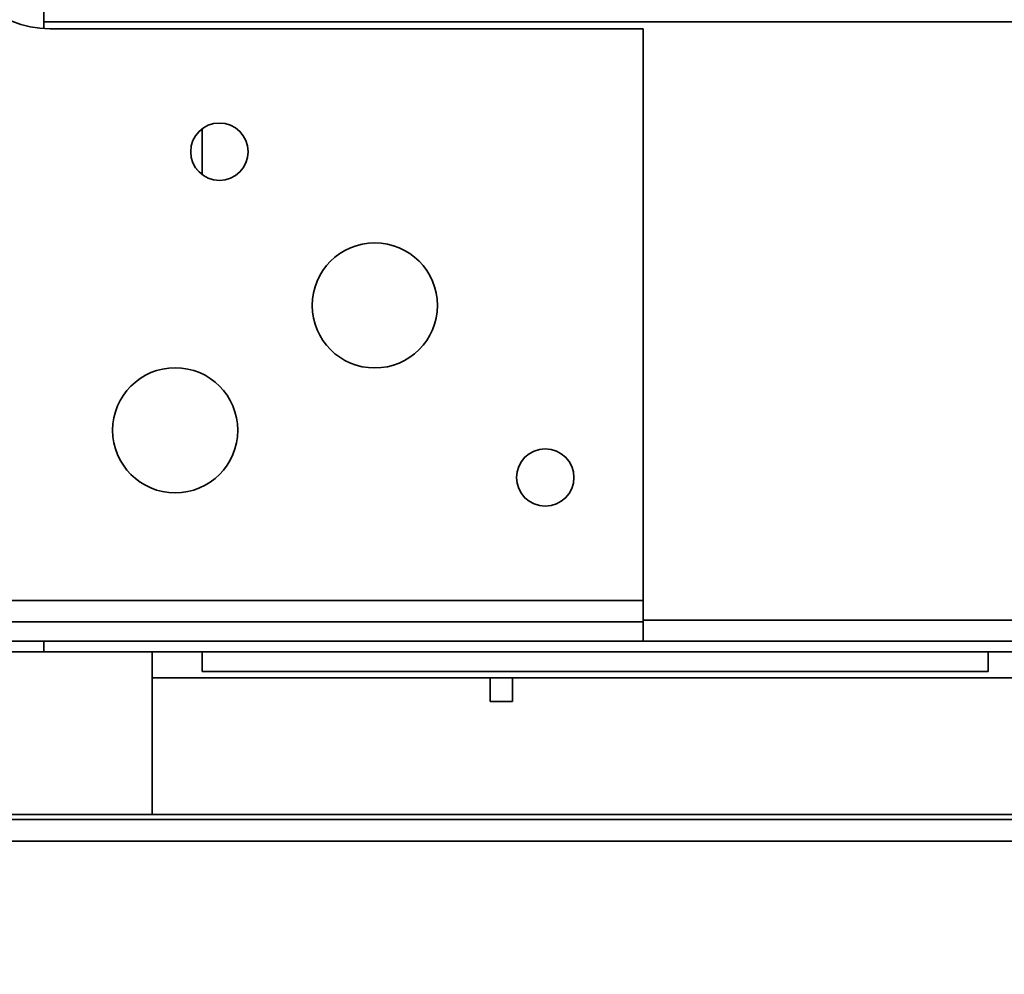
# Model space of a CAD drawing. Units: millimetres. Extents: x 100 to 12762, y 100 to 8300.
# Drawn here: x 3762 to 3838, y 2148 to 2221 of the extents above; entities that cross this region are included whole.
import ezdxf

# ---------------------------------------------------------------- set-up
doc = ezdxf.new("R2010")
doc.units = ezdxf.units.MM
doc.header["$LTSCALE"] = 20
doc.linetypes.add('PHANTOM', pattern=[12.7, 6.35, -1.27, 1.27, -1.27, 1.27, -1.27])
doc.styles.add('SLDTEXTSTYLE1', font='TXT', dxfattribs={"width": 0.605})
doc.dimstyles.new('SLDDIMSTYLE4', dxfattribs={"dimtxt": 71.912923, "dimasz": 66.04, "dimexe": 0, "dimexo": 0.0625, "dimgap": 17.978231, "dimtad": 1, "dimdec": 0, "dimrnd": 1e-09, "dimzin": 12, "dimdsep": 46, "dimtxsty": 'SLDTEXTSTYLE1', "dimsah": 1, "dimcen": 0.09, "dimadec": 0, "dimazin": 3, "dimtfac": 1, "dimtdec": 0, "dimtofl": 0, "dimtmove": 0, "dimatfit": 3, "dimfxl": 1, "dimfrac": 2, "dimtolj": 1, "dimtzin": 12, "dimarcsym": 0})

# ---------------------------------------------------------------- blocks, each defined once
blk = doc.blocks.new('_D_8')
at = {"color": 7, "linetype": 'Continuous', "lineweight": 0}
for p, q in [((3912.076, 3360.412), (1312.173, 3360.412)), ((1352.173, 3360.412), (1352.173, 1319.831)), ((1890.393, 1319.831), (1312.173, 1319.831))]:
    blk.add_line(p, q, dxfattribs=at)
at = {"color": 7, "linetype": 'Continuous', "lineweight": 18}
for points in [[(1352.173, 3360.412), (1342.013, 3294.372), (1362.333, 3294.372)], [(1352.173, 1319.831), (1362.333, 1385.871), (1342.013, 1385.871)]]:
    blk.add_solid(points, dxfattribs=at)
at = {"color": 7, "linetype": 'Continuous', "lineweight": 18, "insert": (1256.674, 2230.369), "char_height": 74.0833, "attachment_point": 1, "rotation": 90, "style": 'SLDTEXTSTYLE1'}
blk.add_mtext('2090', dxfattribs=at)
blk = doc.blocks.new('_D_11')
at = {"color": 7, "linetype": 'Continuous', "lineweight": 0}
for p, q in [((5331.426, 3990.491), (5331.426, 290.491)), ((1881.426, 790.491), (1881.426, 290.491)), ((1881.426, 330.491), (5331.426, 330.491))]:
    blk.add_line(p, q, dxfattribs=at)
at = {"color": 7, "linetype": 'Continuous', "lineweight": 18}
for points in [[(1881.426, 330.491), (1947.466, 320.331), (1947.466, 340.651)], [(5331.426, 330.491), (5265.386, 340.651), (5265.386, 320.331)]]:
    blk.add_solid(points, dxfattribs=at)
at = {"color": 7, "linetype": 'Continuous', "lineweight": 18, "char_height": 74.0833, "attachment_point": 1, "style": 'SLDTEXTSTYLE1'}
for s, insert in [('min.', (3389.663, 425.99)), ('3450', (3603.682, 425.99))]:
    blk.add_mtext(s, dxfattribs=dict(at, insert=insert))

msp = doc.modelspace()

# ---------------------------------------------------------------- linework, layer by layer
at = {"color": 7, "linetype": 'Continuous', "lineweight": 35}
for p, q in [((3764.2654224, 2222.7746352), (3764.2654224, 2221.252629)), ((3764.2654224, 2221.252629), (4009.1519334, 2221.252629)), ((3764.2654224, 2220.7387324), (3764.2654224, 2221.252629)), ((3810.2424063, 2220.7235495), (3764.7424063, 2220.7235495)), ((3810.2424063, 2176.8535495), (3810.2424063, 2220.7235495)), ((3776.4257316, 2213.0508292), (3776.4257316, 2209.5262697)), ((3810.2424063, 2176.8535495), (3715.5795131, 2176.8535495)), ((3810.2424063, 2176.8535495), (3810.2424063, 2175.2235495)), ((3810.2424063, 2175.2235495), (3715.5795131, 2175.2235495)), ((3961.5819334, 2175.3535495), (3810.2424063, 2175.3535495)), ((3810.2424063, 2173.7235495), (3810.2424063, 2175.2235495)), ((3810.2424063, 2173.7235495), (3715.5795131, 2173.7235495)), ((3764.2654224, 2172.9235495), (3764.2654224, 2173.7235495)), ((4009.1519334, 2173.7235495), (3810.2424063, 2173.7235495)), ((4304.0757316, 2172.9123958), (3719.0757316, 2172.9123958)), ((4009.1519334, 2172.9235495), (3764.2654224, 2172.9235495)), ((3772.5757316, 2160.4412633), (3772.5757316, 2172.9123958)), ((3776.4257316, 2172.9123958), (3776.4257316, 2171.4123958)), ((3836.7257316, 2171.4123958), (3836.7257316, 2172.9123958)), ((3834.832121, 2171.4123958), (3776.4257316, 2171.4123958)), ((3836.7257316, 2171.4123958), (3834.832121, 2171.4123958)), ((3798.5077824, 2170.9123958), (3772.5757316, 2170.9123958)), ((3798.5077824, 2170.9123958), (3798.5077824, 2169.1123958)), ((3800.2398332, 2170.9123958), (3798.5077824, 2170.9123958)), ((3800.2398332, 2170.9123958), (3800.2398332, 2169.1123958)), ((3845.8782928, 2170.9123958), (3800.2398332, 2170.9123958)), ((3800.2398332, 2169.1123958), (3798.5077824, 2169.1123958)), ((4008.7257316, 2160.0412633), (3640.7257316, 2160.0412633)), ((3672.4257316, 2160.4412633), (4008.7721782, 2160.4412633)), ((3672.4257316, 2158.3912633), (4007.8757316, 2158.3912633))]:
    msp.add_line(p, q, dxfattribs=at)
at = {"color": 7, "linetype": 'PHANTOM', "lineweight": 18}
for p, q in [((3764.2654224, 2222.7746352), (3764.2654224, 2221.252629)), ((3764.2654224, 2221.252629), (4009.1519334, 2221.252629)), ((3764.2654224, 2220.7387324), (3764.2654224, 2221.252629)), ((3810.2424063, 2220.7235495), (3764.7424063, 2220.7235495)), ((3810.2424063, 2176.8535495), (3810.2424063, 2220.7235495)), ((3776.4257316, 2213.0508292), (3776.4257316, 2209.5262697)), ((3810.2424063, 2176.8535495), (3715.5795131, 2176.8535495)), ((3810.2424063, 2176.8535495), (3810.2424063, 2175.2235495)), ((3810.2424063, 2175.2235495), (3715.5795131, 2175.2235495)), ((3961.5819334, 2175.3535495), (3810.2424063, 2175.3535495)), ((3810.2424063, 2173.7235495), (3810.2424063, 2175.2235495)), ((3810.2424063, 2173.7235495), (3715.5795131, 2173.7235495)), ((3764.2654224, 2172.9235495), (3764.2654224, 2173.7235495)), ((4009.1519334, 2173.7235495), (3810.2424063, 2173.7235495)), ((4304.0757316, 2172.9123958), (3719.0757316, 2172.9123958)), ((4009.1519334, 2172.9235495), (3764.2654224, 2172.9235495)), ((3772.5757316, 2160.4412633), (3772.5757316, 2172.9123958)), ((3776.4257316, 2172.9123958), (3776.4257316, 2171.4123958)), ((3836.7257316, 2171.4123958), (3836.7257316, 2172.9123958)), ((3834.832121, 2171.4123958), (3776.4257316, 2171.4123958)), ((3836.7257316, 2171.4123958), (3834.832121, 2171.4123958)), ((3798.5077824, 2170.9123958), (3772.5757316, 2170.9123958)), ((3800.2398332, 2170.9123958), (3798.5077824, 2170.9123958)), ((3798.5077824, 2170.9123958), (3798.5077824, 2169.1123958)), ((3800.2398332, 2170.9123958), (3800.2398332, 2169.1123958)), ((3845.8782928, 2170.9123958), (3800.2398332, 2170.9123958)), ((3800.2398332, 2169.1123958), (3798.5077824, 2169.1123958)), ((4008.7257316, 2160.0412633), (3640.7257316, 2160.0412633)), ((3672.4257316, 2160.4412633), (4008.7721782, 2160.4412633)), ((3672.4257316, 2158.3912633), (4007.8757316, 2158.3912633))]:
    msp.add_line(p, q, dxfattribs=at)
at = {"color": 7, "linetype": 'Continuous', "lineweight": 35}
for centre, radius in [((3777.7424063, 2211.2885495), 2.2), ((3777.7426865, 2211.2885495), 2.2), ((3789.6641866, 2199.4930729), 4.8), ((3774.3530337, 2189.9111399), 4.8), ((3802.7424063, 2186.2885495), 2.2)]:
    msp.add_circle(centre, radius, dxfattribs=at)
at = {"color": 7, "linetype": 'PHANTOM', "lineweight": 18}
for centre, radius in [((3777.7424063, 2211.2885495), 2.2), ((3777.7426865, 2211.2885495), 2.2), ((3789.6641866, 2199.4930729), 4.8), ((3774.3530337, 2189.9111399), 4.8), ((3802.7424063, 2186.2885495), 2.2)]:
    msp.add_circle(centre, radius, dxfattribs=at)
at = {"color": 7, "linetype": 'Continuous', "lineweight": 18}
msp.add_arc((3633.66163, 2161.9412633), 401.4025965, 159.358845428, 339.75448879, dxfattribs=at)
at = {"color": 7, "linetype": 'Continuous', "lineweight": 35}
msp.add_arc((3764.7424063, 2228.2235495), 7.5, 180, 270, dxfattribs=at)
at = {"color": 7, "linetype": 'PHANTOM', "lineweight": 18}
msp.add_arc((3764.7424063, 2228.2235495), 7.5, 180, 270, dxfattribs=at)

# ---------------------------------------------------------------- dimensions: what is measured, and where the dimension line sits
at = {"color": 7, "linetype": 'Continuous', "lineweight": 18}
dim = msp.add_linear_dim(base=(5331.4257316, 330.4912633), p1=(1881.4257316, 810.4912633), p2=(5331.4257316, 4010.4912633), text='min. <>', dimstyle='SLDDIMSTYLE4', dxfattribs=at)
dim.commit()
dim.dimension.update_dxf_attribs({"geometry": '_D_11', "text_midpoint": (3606.4257316, 330.4912633), "dimtype": 160})
dim = msp.add_linear_dim(base=(1352.1727507, 1319.8312633), p1=(3932.0757316, 3360.4123958), p2=(1910.3928384, 1319.8312633), angle=90, text='2090', dimstyle='SLDDIMSTYLE4', dxfattribs=at)
dim.commit()
dim.dimension.update_dxf_attribs({"geometry": '_D_8', "text_midpoint": (1352.1727507, 2340.1218295), "dimtype": 160})

doc.saveas('drawing.dxf')
